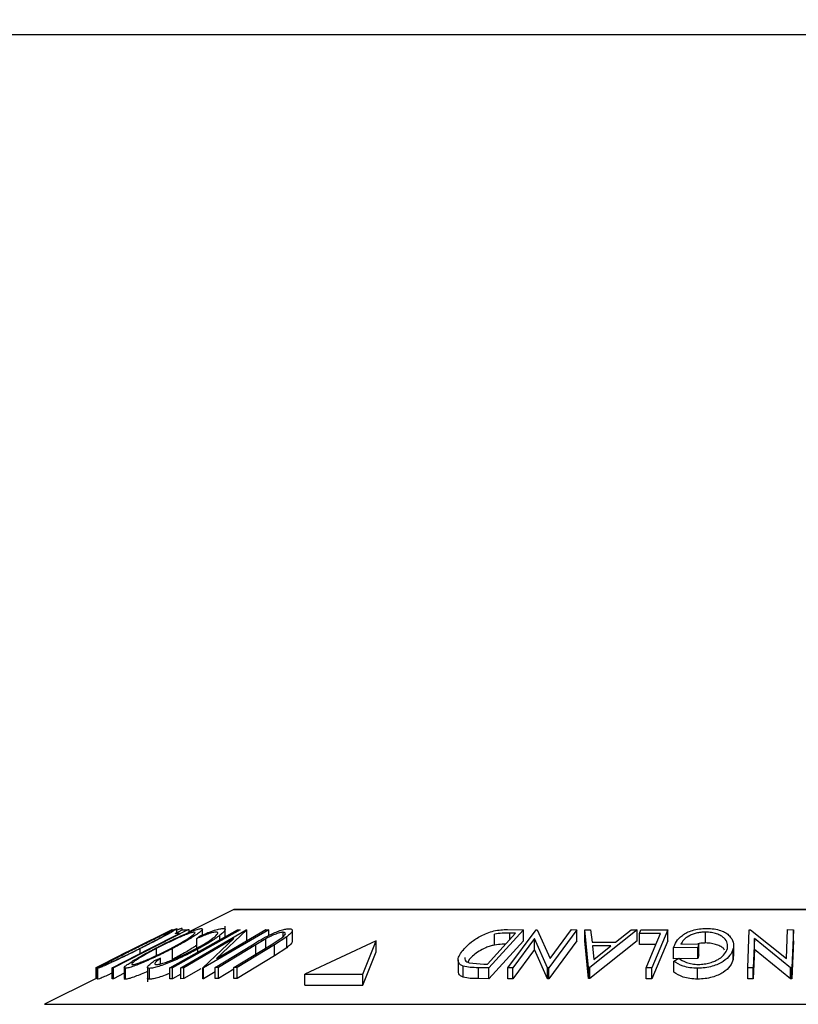
# Model space of a CAD drawing. Extents: x 5 to 292, y 5 to 205.
# Drawn here: x 63 to 67, y 184 to 189 of the extents above; entities that cross this region are included whole.
import ezdxf

# ---------------------------------------------------------------- set-up
doc = ezdxf.new("R2010")
doc.units = 0
doc.layers.get('0').update_dxf_attribs({"linetype": 'CONTINUOUS'})
doc.styles.add('SLDTEXTSTYLE0', font='TXT', dxfattribs={"width": 0.75})
doc.dimstyles.new('SLDDIMSTYLE1', dxfattribs={"dimtxt": 3.5, "dimasz": 6, "dimexe": 0, "dimexo": 0.0625, "dimgap": 0.875, "dimtad": 1, "dimlfac": 10, "dimrnd": 1e-09, "dimzin": 12, "dimtxsty": 'SLDTEXTSTYLE0', "dimblk1": 'CLOSED', "dimblk2": 'CLOSED', "dimsah": 1, "dimcen": 0.09, "dimazin": 3, "dimtfac": 1, "dimtofl": 0, "dimtmove": 0, "dimatfit": 3, "dimtolj": 1, "dimtzin": 12})

# ---------------------------------------------------------------- blocks, each defined once
blk = doc.blocks.new('_CLOSED')
at = {"color": 0, "linetype": 'BYBLOCK'}
for p, q in [((-1, 0.166667), (0, 0)), ((-1, 0.166667), (-1, -0.166667)), ((0, 0), (-1, -0.166667)), ((0, 0), (-1, 0))]:
    blk.add_line(p, q, dxfattribs=at)
blk = doc.blocks.new('_D')
at = {"color": 7, "linetype": 'CONTINUOUS'}
for p, q in [((41.775, 177.5164), (41.775, 189.9184)), ((91.875, 177.5164), (91.875, 189.9184)), ((91.875, 188.9184), (41.775, 188.9184))]:
    blk.add_line(p, q, dxfattribs=at)
at = {"color": 7, "linetype": 'CONTINUOUS', "xscale": 6, "yscale": 6, "rotation": 180.0000000000006}
blk.add_blockref('_CLOSED', (41.775, 188.9184, 23.4642), dxfattribs=at)
at = {"color": 7, "linetype": 'CONTINUOUS', "xscale": 6, "yscale": 6}
blk.add_blockref('_CLOSED', (91.875, 188.9184, 23.4642), dxfattribs=at)
at = {"color": 7, "linetype": 'CONTINUOUS', "insert": (62.4046, 193.4301), "char_height": 3.5, "attachment_point": 1, "style": 'SLDTEXTSTYLE0'}
blk.add_mtext('501', dxfattribs=at)

msp = doc.modelspace()

# ---------------------------------------------------------------- linework, layer by layer
at = {"color": 7, "linetype": 'CONTINUOUS'}
for p, q in [((64.3105, 184.9172), (64.1005, 184.8121)), ((69.335, 184.9182), (64.315, 184.9182)), ((64.1005, 184.8248), (63.7597, 184.6505)), ((64.0269, 184.8246), (63.8484, 184.7361)), ((63.9009, 184.7623), (64.027, 184.8251)), ((64.027, 184.8251), (64.0269, 184.8246)), ((64.0275, 184.8247), (64.0274, 184.8251)), ((64.0317, 184.825), (64.0298, 184.8248)), ((64.0621, 184.8081), (64.0412, 184.8077)), ((64.0501, 184.8123), (64.0501, 184.8303)), ((64.0681, 184.651), (64.3675, 184.825)), ((64.0741, 184.8245), (64.0741, 184.8309)), ((64.0741, 184.8245), (64.1005, 184.8248)), ((64.1057, 184.8253), (64.0991, 184.825)), ((64.1057, 184.8148), (64.1057, 184.8253)), ((64.1667, 184.8012), (64.1667, 184.8281)), ((64.4708, 184.8251), (64.1715, 184.6511)), ((64.2309, 184.6939), (64.4572, 184.8255)), ((64.3704, 184.8251), (64.2309, 184.6939)), ((64.2707, 184.7926), (64.2707, 184.841)), ((64.3276, 184.8246), (64.3393, 184.8245)), ((64.3675, 184.825), (64.3704, 184.8251)), ((64.3704, 184.7751), (64.3704, 184.8251)), ((64.4572, 184.8255), (64.4708, 184.8251)), ((64.4708, 184.7992), (64.4708, 184.8251)), ((64.5365, 184.7943), (64.5365, 184.8135)), ((64.5781, 184.7719), (64.5781, 184.8219)), ((65.4704, 184.6682), (65.5992, 184.809)), ((65.6362, 184.8251), (65.4769, 184.6509)), ((65.5025, 184.755), (65.5025, 184.805)), ((65.5632, 184.8259), (65.6362, 184.8251)), ((65.5637, 184.651), (65.6931, 184.8251)), ((65.5992, 184.809), (65.5726, 184.8093)), ((65.6362, 184.7751), (65.6362, 184.8251)), ((65.6931, 184.8251), (65.6985, 184.8252)), ((65.6985, 184.8252), (65.7581, 184.6938)), ((65.8806, 184.8251), (65.7512, 184.6509)), ((65.7581, 184.6938), (65.8559, 184.8255)), ((65.8559, 184.8255), (65.8806, 184.8251)), ((65.8806, 184.7751), (65.8806, 184.8251)), ((65.9165, 184.8246), (65.9431, 184.8252)), ((65.9339, 184.6519), (65.9165, 184.8246)), ((65.9165, 184.7746), (65.9165, 184.8246)), ((66.1555, 184.8246), (65.9399, 184.6519)), ((65.9431, 184.8252), (65.9497, 184.7685)), ((66.0566, 184.7685), (66.1278, 184.8252)), ((66.1278, 184.8252), (66.1555, 184.8246)), ((66.1555, 184.7746), (66.1555, 184.8246)), ((66.1663, 184.8077), (66.1733, 184.8246)), ((66.2631, 184.8081), (66.1663, 184.8077)), ((66.1663, 184.7577), (66.1663, 184.8077)), ((66.1733, 184.8246), (66.2955, 184.8248)), ((66.2955, 184.8248), (66.2229, 184.6503)), ((66.2955, 184.7748), (66.2955, 184.8248)), ((66.4687, 184.7645), (66.4687, 184.8145)), ((66.6616, 184.6502), (66.6683, 184.825)), ((66.6683, 184.825), (66.6741, 184.8251)), ((66.6741, 184.8251), (66.8389, 184.6933)), ((66.8389, 184.6933), (66.844, 184.8255)), ((66.844, 184.8255), (66.8706, 184.825)), ((66.8706, 184.825), (66.8639, 184.6503)), ((66.8706, 184.775), (66.8706, 184.825)), ((63.9009, 184.7623), (63.7954, 184.7096)), ((64.3102, 184.7846), (64.0811, 184.6514)), ((64.1405, 184.7848), (64.1515, 184.7948)), ((64.1405, 184.7348), (64.1405, 184.7848)), ((64.1686, 184.6512), (64.3102, 184.7846)), ((64.2466, 184.7791), (64.2466, 184.7996)), ((64.456, 184.7838), (64.4105, 184.7567)), ((64.456, 184.7338), (64.456, 184.7838)), ((64.4806, 184.7567), (64.5175, 184.7799)), ((64.5521, 184.7929), (64.4957, 184.7563)), ((64.5521, 184.7429), (64.5521, 184.7929)), ((64.9609, 184.7744), (64.6354, 184.6221)), ((64.9008, 184.6221), (64.9609, 184.7744)), ((64.9609, 184.7244), (64.9609, 184.7744)), ((65.6362, 184.7751), (65.4769, 184.6009)), ((65.6862, 184.7846), (65.5872, 184.6513)), ((65.7461, 184.651), (65.6862, 184.7846)), ((65.6862, 184.7346), (65.6862, 184.7846)), ((65.8806, 184.7751), (65.7512, 184.6009)), ((65.9339, 184.6019), (65.9165, 184.7746)), ((66.1555, 184.7746), (65.9399, 184.6019)), ((65.9497, 184.7685), (66.0566, 184.7685)), ((66.2423, 184.758), (66.1663, 184.7577)), ((66.2955, 184.7748), (66.2229, 184.6003)), ((66.3558, 184.7594), (66.4378, 184.7603)), ((66.4378, 184.7603), (66.4337, 184.7436)), ((66.4378, 184.7103), (66.4378, 184.7603)), ((66.6921, 184.7844), (66.687, 184.6506)), ((66.6921, 184.7344), (66.6921, 184.7844)), ((66.8583, 184.6504), (66.6921, 184.7844)), ((66.8706, 184.775), (66.8639, 184.6003)), ((63.8484, 184.7361), (63.6801, 184.6514)), ((63.8822, 184.7161), (63.8822, 184.7388)), ((63.9557, 184.7073), (63.9557, 184.7388)), ((64.0293, 184.689), (64.0293, 184.739)), ((64.146, 184.7226), (64.146, 184.7372)), ((64.2255, 184.6518), (64.3953, 184.7564)), ((64.4105, 184.7567), (64.2407, 184.6521)), ((64.3108, 184.6521), (64.4806, 184.7567)), ((64.4957, 184.7563), (64.3259, 184.6517)), ((64.4105, 184.7067), (64.4105, 184.7567)), ((64.4957, 184.7063), (64.4957, 184.7563)), ((64.5521, 184.7429), (64.4957, 184.7063)), ((64.9008, 184.5721), (64.9609, 184.7244)), ((65.6862, 184.7346), (65.5872, 184.6013)), ((65.7461, 184.601), (65.6862, 184.7346)), ((66.036, 184.7518), (65.9512, 184.7517)), ((65.9512, 184.7517), (65.9578, 184.6888)), ((65.9578, 184.6888), (66.036, 184.7518)), ((66.4337, 184.7436), (66.3229, 184.7421)), ((66.3229, 184.6921), (66.3229, 184.7421)), ((66.4337, 184.6936), (66.4337, 184.7436)), ((66.5958, 184.6884), (66.5958, 184.7384)), ((66.5977, 184.7045), (66.5977, 184.7545)), ((66.6921, 184.7344), (66.687, 184.6006)), ((66.8583, 184.6004), (66.6921, 184.7344)), ((63.6802, 184.6518), (63.7955, 184.7096)), ((63.9472, 184.6837), (63.9747, 184.6946)), ((63.9747, 184.6688), (63.9747, 184.6946)), ((64.4957, 184.7063), (64.3259, 184.6017)), ((65.3363, 184.6873), (65.3363, 184.6373)), ((65.3886, 184.6906), (65.3804, 184.677)), ((65.3877, 184.6736), (65.4542, 184.6684)), ((65.4542, 184.6684), (65.4704, 184.6682)), ((66.4337, 184.6936), (66.3229, 184.6921)), ((66.323, 184.6814), (66.346, 184.6944)), ((66.323, 184.6314), (66.323, 184.6814)), ((66.4378, 184.7103), (66.4337, 184.6936)), ((66.5958, 184.7045), (66.5958, 184.6884)), ((63.6801, 184.6514), (63.6802, 184.6518)), ((63.6801, 184.6014), (63.6801, 184.6514)), ((63.6863, 184.6491), (63.6863, 184.5991)), ((63.6866, 184.5984), (63.6866, 184.6484)), ((63.7597, 184.6505), (63.7542, 184.6506)), ((63.7542, 184.6006), (63.7542, 184.6506)), ((63.7597, 184.6005), (63.7597, 184.6505)), ((63.8092, 184.6258), (63.7597, 184.6005)), ((63.8092, 184.6516), (63.8092, 184.6016)), ((63.8141, 184.5987), (63.8141, 184.6487)), ((63.9149, 184.6534), (63.9149, 184.5875)), ((63.925, 184.5984), (63.925, 184.6484)), ((64.0173, 184.6003), (64.0173, 184.6503)), ((64.029, 184.6503), (64.0173, 184.6503)), ((64.029, 184.6003), (64.029, 184.6503)), ((64.0681, 184.6222), (64.029, 184.6003)), ((64.0811, 184.6514), (64.0681, 184.651)), ((64.0681, 184.601), (64.0681, 184.651)), ((64.0811, 184.6014), (64.0811, 184.6514)), ((64.1594, 184.6469), (64.0811, 184.6014)), ((64.1686, 184.6012), (64.1686, 184.6512)), ((64.1715, 184.6511), (64.1686, 184.6512)), ((64.1715, 184.6011), (64.1715, 184.6511)), ((64.2255, 184.6325), (64.1715, 184.6011)), ((64.2407, 184.6521), (64.2255, 184.6518)), ((64.2255, 184.6018), (64.2255, 184.6518)), ((64.2407, 184.6021), (64.2407, 184.6521)), ((64.3108, 184.6453), (64.2407, 184.6021)), ((64.3108, 184.6021), (64.3108, 184.6521)), ((64.3259, 184.6517), (64.3108, 184.6521)), ((64.3259, 184.6017), (64.3259, 184.6517)), ((64.6354, 184.5721), (64.6354, 184.6221)), ((64.6354, 184.6221), (64.9008, 184.6221)), ((64.9008, 184.5721), (64.9008, 184.6221)), ((65.3603, 184.6079), (65.3603, 184.6579)), ((65.4293, 184.6015), (65.4293, 184.6515)), ((65.4769, 184.6509), (65.4293, 184.6515)), ((65.4769, 184.6009), (65.4769, 184.6509)), ((65.5872, 184.6513), (65.5637, 184.651)), ((65.5637, 184.601), (65.5637, 184.651)), ((65.5872, 184.6013), (65.5872, 184.6513)), ((65.7461, 184.601), (65.7461, 184.651)), ((65.7512, 184.6509), (65.7461, 184.651)), ((65.7512, 184.6009), (65.7512, 184.6509)), ((65.9399, 184.6519), (65.9339, 184.6519)), ((65.9339, 184.6019), (65.9339, 184.6519)), ((65.9399, 184.6019), (65.9399, 184.6519)), ((66.2229, 184.6503), (66.1975, 184.6504)), ((66.1975, 184.6004), (66.1975, 184.6504)), ((66.2229, 184.6003), (66.2229, 184.6503)), ((66.4324, 184.5992), (66.4324, 184.6492)), ((66.687, 184.6506), (66.6616, 184.6502)), ((66.6616, 184.6002), (66.6616, 184.6502)), ((66.687, 184.6006), (66.687, 184.6506)), ((66.8583, 184.6004), (66.8583, 184.6504)), ((66.8639, 184.6503), (66.8583, 184.6504)), ((66.8639, 184.6003), (66.8639, 184.6503)), ((63.6801, 184.602), (63.4443, 184.484)), ((63.7597, 184.6005), (63.7542, 184.6006)), ((64.029, 184.6003), (64.0173, 184.6003)), ((64.0811, 184.6014), (64.0681, 184.601)), ((64.1715, 184.6011), (64.1686, 184.6012)), ((64.2407, 184.6021), (64.2255, 184.6018)), ((64.3259, 184.6017), (64.3108, 184.6021)), ((65.4769, 184.6009), (65.4293, 184.6015)), ((65.5872, 184.6013), (65.5637, 184.601)), ((65.7512, 184.6009), (65.7461, 184.601)), ((65.9399, 184.6019), (65.9339, 184.6019)), ((66.2229, 184.6003), (66.1975, 184.6004)), ((66.687, 184.6006), (66.6616, 184.6002)), ((66.8639, 184.6003), (66.8583, 184.6004)), ((64.6354, 184.5721), (64.9008, 184.5721))]:
    msp.add_line(p, q, dxfattribs=at)
at = {"color": 8, "linetype": 'CONTINUOUS'}
for p, q in [((64.3105, 184.9172), (66.825, 184.9172)), ((66.825, 184.9172), (69.3395, 184.9172)), ((65.5726, 184.78), (65.5726, 184.8093)), ((63.4443, 184.484), (66.825, 184.484)), ((66.825, 184.484), (70.2057, 184.484))]:
    msp.add_line(p, q, dxfattribs=at)
at = {"color": 7, "linetype": 'CONTINUOUS', "flags": 128}
for points in [[(63.7542, 184.6506), (63.9266, 184.7388), (64.0621, 184.8081)], [(64.0173, 184.6503), (64.1911, 184.7479), (64.3276, 184.8246)], [(64.3393, 184.8245), (64.1656, 184.7269), (64.029, 184.6503)], [(64.0412, 184.8077), (64.0597, 184.8171), (64.0741, 184.8245)], [(66.1975, 184.6504), (66.2343, 184.7387), (66.2631, 184.8081)]]:
    msp.add_lwpolyline(points, dxfattribs=at)
at = {"color": 7, "linetype": 'CONTINUOUS'}
msp.add_arc((64.315, 184.9082), 0.01, 90, 116.5651, dxfattribs=at)
for points, knots in [([(63.8554, 184.738), (63.8757, 184.7481), (63.916, 184.7683), (63.975, 184.7973), (64.0193, 184.8186), (64.0432, 184.8291), (64.0476, 184.8303), (64.0499, 184.8309)], [0, 0, 0, 0, 0.250668, 0.499176, 0.749288, 0.874335, 1, 1, 1, 1]), ([(64.0163, 184.814), (64.0144, 184.8135), (64.0106, 184.8124), (63.9954, 184.8057), (63.9765, 184.7969), (63.9474, 184.7829), (63.9068, 184.763), (63.8742, 184.7467), (63.8579, 184.7386)], [0, 0, 0, 0, 0.126055, 0.25169, 0.3764, 0.50195, 0.751439, 1, 1, 1, 1]), ([(63.8798, 184.7394), (63.8958, 184.7476), (63.9279, 184.7638), (63.972, 184.7871), (64.0024, 184.804), (64.0159, 184.8125), (64.0161, 184.8135), (64.0163, 184.814)], [0, 0, 0, 0, 0.250683, 0.499891, 0.749672, 0.874748, 1, 1, 1, 1]), ([(64.0499, 184.8309), (64.0498, 184.8303), (64.0496, 184.8292), (64.0377, 184.8215), (64.0184, 184.8104), (63.9875, 184.7933), (63.9418, 184.769), (63.9021, 184.7489), (63.8822, 184.7388)], [0, 0, 0, 0, 0.125238, 0.24986, 0.375193, 0.500778, 0.749395, 1, 1, 1, 1]), ([(63.9478, 184.7383), (63.9675, 184.7484), (64.0067, 184.7685), (64.068, 184.7975), (64.1175, 184.8187), (64.1487, 184.8292), (64.1576, 184.8304), (64.162, 184.831)], [0, 0, 0, 0, 0.250745, 0.499342, 0.749558, 0.874602, 1, 1, 1, 1]), ([(64.13, 184.8141), (64.1262, 184.8135), (64.1186, 184.8124), (64.0991, 184.8057), (64.077, 184.797), (64.0449, 184.783), (64.0031, 184.7632), (63.9715, 184.7469), (63.9557, 184.7388)], [0, 0, 0, 0, 0.126074, 0.251736, 0.376593, 0.502153, 0.751563, 1, 1, 1, 1]), ([(64.0214, 184.7396), (64.0365, 184.7477), (64.0668, 184.7639), (64.1052, 184.7872), (64.1288, 184.8041), (64.1352, 184.8126), (64.1317, 184.8136), (64.13, 184.8141)], [0, 0, 0, 0, 0.250688, 0.499892, 0.749668, 0.87476, 1, 1, 1, 1]), ([(64.162, 184.831), (64.1642, 184.8304), (64.1687, 184.8292), (64.1634, 184.8215), (64.1497, 184.8104), (64.1251, 184.7933), (64.0854, 184.7691), (64.048, 184.7491), (64.0293, 184.739)], [0, 0, 0, 0, 0.125444, 0.250234, 0.375631, 0.501089, 0.749499, 1, 1, 1, 1]), ([(64.0741, 184.8309), (64.0713, 184.8305), (64.0666, 184.8296), (64.055, 184.8249), (64.0501, 184.8229)], [0, 0, 0, 0, 0.585195, 1, 1, 1, 1]), ([(64.138, 184.7392), (64.1529, 184.7476), (64.1826, 184.7642), (64.2124, 184.7842), (64.2294, 184.7983), (64.2374, 184.8072), (64.2379, 184.8131), (64.232, 184.8139), (64.229, 184.8143)], [0, 0, 0, 0, 0.250037, 0.497878, 0.623252, 0.748888, 0.874214, 1, 1, 1, 1]), ([(64.229, 184.8143), (64.2244, 184.8138), (64.2151, 184.8129), (64.1848, 184.8035), (64.1582, 184.7923), (64.1405, 184.7848)], [0, 0, 0, 0, 0.250122, 0.500672, 1, 1, 1, 1]), ([(64.1515, 184.7948), (64.1624, 184.7995), (64.1842, 184.809), (64.2153, 184.8208), (64.2425, 184.829), (64.254, 184.8301), (64.2598, 184.8307)], [0, 0, 0, 0, 0.249755, 0.498654, 0.748587, 1, 1, 1, 1]), ([(64.2598, 184.8307), (64.2636, 184.8304), (64.2712, 184.8297), (64.2711, 184.8228), (64.2625, 184.8124), (64.2519, 184.8039), (64.2466, 184.7996)], [0, 0, 0, 0, 0.250551, 0.500437, 0.749718, 1, 1, 1, 1]), ([(64.3953, 184.7564), (64.4203, 184.7718), (64.4515, 184.791), (64.4976, 184.812), (64.5213, 184.8213), (64.5449, 184.8284), (64.5566, 184.8295), (64.5624, 184.83)], [0, 0, 0, 0, 0.498787, 0.624318, 0.749614, 0.87438, 1, 1, 1, 1]), ([(64.5365, 184.8135), (64.534, 184.8134), (64.5289, 184.8131), (64.5155, 184.8099), (64.4971, 184.8036), (64.4755, 184.7941), (64.4625, 184.7873), (64.456, 184.7838)], [0, 0, 0, 0, 0.125368, 0.250769, 0.500274, 0.749532, 1, 1, 1, 1]), ([(64.5175, 184.7799), (64.5232, 184.7838), (64.5346, 184.7916), (64.5461, 184.8027), (64.5469, 184.8093), (64.5435, 184.813), (64.5388, 184.8134), (64.5365, 184.8135)], [0, 0, 0, 0, 0.249768, 0.498408, 0.747943, 0.873718, 1, 1, 1, 1]), ([(64.5624, 184.83), (64.5653, 184.8299), (64.5711, 184.8297), (64.5781, 184.8265), (64.579, 184.8191), (64.5696, 184.8068), (64.558, 184.7975), (64.5521, 184.7929)], [0, 0, 0, 0, 0.125263, 0.250078, 0.499845, 0.749673, 1, 1, 1, 1]), ([(65.3652, 184.7399), (65.3752, 184.7498), (65.3951, 184.7694), (65.4324, 184.7934), (65.4686, 184.8103), (65.5002, 184.8205), (65.533, 184.8253), (65.553, 184.8257), (65.5632, 184.8259)], [0, 0, 0, 0, 0.250047, 0.498559, 0.624544, 0.748897, 0.873522, 1, 1, 1, 1]), ([(65.5726, 184.8093), (65.5614, 184.8094), (65.539, 184.8096), (65.5146, 184.8065), (65.5025, 184.805)], [0, 0, 0, 0, 0.501971, 1, 1, 1, 1]), ([(66.3229, 184.7421), (66.3263, 184.7519), (66.3331, 184.7714), (66.3555, 184.7954), (66.3828, 184.8123), (66.4089, 184.8229), (66.4406, 184.8295), (66.4625, 184.8305), (66.4735, 184.831)], [0, 0, 0, 0, 0.250776, 0.499197, 0.624517, 0.749551, 0.874333, 1, 1, 1, 1]), ([(66.4687, 184.8145), (66.4615, 184.8143), (66.447, 184.8138), (66.426, 184.8098), (66.4075, 184.8037), (66.3865, 184.7936), (66.3669, 184.7787), (66.3595, 184.7658), (66.3558, 184.7594)], [0, 0, 0, 0, 0.1253285, 0.2501708, 0.3752249, 0.5004986, 0.7496901, 1, 1, 1, 1]), ([(66.5688, 184.7386), (66.5694, 184.7471), (66.5706, 184.764), (66.5584, 184.7843), (66.5397, 184.7983), (66.5202, 184.8068), (66.4964, 184.813), (66.478, 184.814), (66.4687, 184.8145)], [0, 0, 0, 0, 0.250498, 0.498914, 0.624717, 0.750579, 0.87518, 1, 1, 1, 1]), ([(66.4735, 184.831), (66.4852, 184.8306), (66.5087, 184.8298), (66.5391, 184.8223), (66.5627, 184.8111), (66.573, 184.8019), (66.5782, 184.7973)], [0, 0, 0, 0, 0.250377, 0.499984, 0.749428, 1, 1, 1, 1]), ([(64.2466, 184.7996), (64.2326, 184.7896), (64.2045, 184.7696), (64.1655, 184.748), (64.146, 184.7372)], [0, 0, 0, 0, 0.499587, 1, 1, 1, 1]), ([(64.5767, 184.7719), (64.577, 184.7708), (64.5783, 184.7671), (64.5692, 184.7566), (64.5578, 184.7475), (64.5521, 184.7429)], [0, 0, 0, 0, 0.162288, 0.580726, 1, 1, 1, 1]), ([(65.5535, 184.759), (65.5485, 184.759), (65.5323, 184.759), (65.5147, 184.7566), (65.5025, 184.755)], [0, 0, 0, 0, 0.307142, 1, 1, 1, 1]), ([(66.4687, 184.7645), (66.4615, 184.7643), (66.4493, 184.7641), (66.4379, 184.7617), (66.4333, 184.7607)], [0, 0, 0, 0, 0.600786, 1, 1, 1, 1]), ([(66.5562, 184.7324), (66.5553, 184.7341), (66.5522, 184.7399), (66.5393, 184.7482), (66.5204, 184.7568), (66.4965, 184.763), (66.478, 184.764), (66.4687, 184.7645)], [0, 0, 0, 0, 0.09686, 0.322907, 0.549016, 0.774932, 1, 1, 1, 1]), ([(66.5782, 184.7973), (66.5855, 184.7879), (66.6001, 184.7691), (66.5972, 184.7486), (66.5958, 184.7384)], [0, 0, 0, 0, 0.499678, 1, 1, 1, 1]), ([(63.8822, 184.7388), (63.8621, 184.7288), (63.8219, 184.7089), (63.7722, 184.6852), (63.736, 184.6686), (63.712, 184.6579), (63.6934, 184.6502), (63.6888, 184.649), (63.6866, 184.6484)], [0, 0, 0, 0, 0.24975, 0.497901, 0.623505, 0.748873, 0.874203, 1, 1, 1, 1]), ([(63.6866, 184.6484), (63.6866, 184.6489), (63.6866, 184.65), (63.6983, 184.657), (63.7177, 184.6676), (63.749, 184.684), (63.7954, 184.7078), (63.8354, 184.7279), (63.8554, 184.738)], [0, 0, 0, 0, 0.125519, 0.250014, 0.37527, 0.501043, 0.749512, 1, 1, 1, 1]), ([(63.7202, 184.6654), (63.7223, 184.666), (63.7263, 184.6671), (63.7419, 184.6737), (63.7611, 184.6822), (63.7904, 184.6957), (63.8309, 184.7151), (63.8635, 184.7313), (63.8798, 184.7394)], [0, 0, 0, 0, 0.12601, 0.251591, 0.376141, 0.501653, 0.751236, 1, 1, 1, 1]), ([(63.8579, 184.7386), (63.8418, 184.7305), (63.8097, 184.7143), (63.7721, 184.695), (63.747, 184.6817), (63.7318, 184.6733), (63.721, 184.667), (63.7205, 184.6659), (63.7202, 184.6654)], [0, 0, 0, 0, 0.249937, 0.499052, 0.624415, 0.749536, 0.875024, 1, 1, 1, 1]), ([(63.8141, 184.6487), (63.8118, 184.6492), (63.8073, 184.6503), (63.8121, 184.6573), (63.8258, 184.6679), (63.8507, 184.6843), (63.8911, 184.7081), (63.9288, 184.7282), (63.9478, 184.7383)], [0, 0, 0, 0, 0.125412, 0.249919, 0.375159, 0.50077, 0.749256, 1, 1, 1, 1]), ([(64.0293, 184.739), (64.0097, 184.729), (63.9708, 184.7091), (63.9193, 184.6856), (63.8797, 184.6689), (63.8517, 184.6582), (63.8278, 184.6505), (63.8187, 184.6493), (63.8141, 184.6487)], [0, 0, 0, 0, 0.249534, 0.497522, 0.623039, 0.748425, 0.873885, 1, 1, 1, 1]), ([(63.9557, 184.7388), (63.9405, 184.7307), (63.9102, 184.7146), (63.8773, 184.6953), (63.8573, 184.682), (63.8468, 184.6736), (63.8412, 184.6672), (63.8445, 184.6662), (63.8462, 184.6657)], [0, 0, 0, 0, 0.249833, 0.499002, 0.624389, 0.749487, 0.875, 1, 1, 1, 1]), ([(63.8462, 184.6657), (63.85, 184.6662), (63.8576, 184.6674), (63.8775, 184.6739), (63.8999, 184.6825), (63.932, 184.696), (63.9739, 184.7153), (64.0055, 184.7315), (64.0214, 184.7396)], [0, 0, 0, 0, 0.126034, 0.251609, 0.376103, 0.501613, 0.751226, 1, 1, 1, 1]), ([(64.146, 184.7372), (64.1269, 184.7271), (64.0888, 184.707), (64.0365, 184.6833), (63.9957, 184.667), (63.9663, 184.6566), (63.9413, 184.6499), (63.9304, 184.6489), (63.925, 184.6484)], [0, 0, 0, 0, 0.250243, 0.498186, 0.623593, 0.749185, 0.874335, 1, 1, 1, 1]), ([(63.9563, 184.6655), (63.9609, 184.666), (63.97, 184.6671), (63.9911, 184.6732), (64.0147, 184.6814), (64.0482, 184.6948), (64.0911, 184.7144), (64.1223, 184.7309), (64.138, 184.7392)], [0, 0, 0, 0, 0.12388, 0.247594, 0.373227, 0.499462, 0.748564, 1, 1, 1, 1]), ([(64.1405, 184.7543), (64.1373, 184.752), (64.1223, 184.7414), (64.085, 184.7189), (64.0478, 184.699), (64.0293, 184.689)], [0, 0, 0, 0, 0.12152, 0.561451, 1, 1, 1, 1]), ([(65.3603, 184.6579), (65.3557, 184.66), (65.3467, 184.6643), (65.3368, 184.6759), (65.3337, 184.7004), (65.3526, 184.7241), (65.3652, 184.7399)], [0, 0, 0, 0, 0.125118, 0.249897, 0.500276, 1, 1, 1, 1]), ([(65.5025, 184.755), (65.4958, 184.7533), (65.4825, 184.75), (65.4578, 184.7407), (65.4202, 184.7213), (65.4013, 184.7029), (65.3886, 184.6906)], [0, 0, 0, 0, 0.126004, 0.251732, 0.501557, 1, 1, 1, 1]), ([(66.5958, 184.7384), (66.5918, 184.7282), (66.5839, 184.708), (66.5575, 184.6841), (66.5275, 184.6677), (66.4997, 184.6575), (66.4669, 184.6506), (66.4439, 184.6496), (66.4324, 184.6492)], [0, 0, 0, 0, 0.250134, 0.49824, 0.623668, 0.749164, 0.874339, 1, 1, 1, 1]), ([(66.4358, 184.6663), (66.445, 184.6668), (66.4634, 184.6678), (66.4892, 184.6737), (66.512, 184.6818), (66.537, 184.6948), (66.5586, 184.7141), (66.5654, 184.7304), (66.5688, 184.7386)], [0, 0, 0, 0, 0.1242, 0.248644, 0.374962, 0.501187, 0.749476, 1, 1, 1, 1]), ([(63.925, 184.6484), (63.921, 184.6488), (63.9131, 184.6497), (63.9159, 184.6579), (63.9275, 184.6694), (63.9406, 184.6789), (63.9472, 184.6837)], [0, 0, 0, 0, 0.249623, 0.499518, 0.749214, 1, 1, 1, 1]), ([(63.9747, 184.6946), (63.9695, 184.6908), (63.9592, 184.6832), (63.9492, 184.6735), (63.9474, 184.667), (63.9533, 184.666), (63.9563, 184.6655)], [0, 0, 0, 0, 0.249356, 0.498432, 0.748914, 1, 1, 1, 1]), ([(65.3666, 184.6983), (65.3667, 184.6939), (65.3669, 184.6866), (65.3755, 184.6785), (65.3837, 184.6752), (65.3877, 184.6736)], [0, 0, 0, 0, 0.428191, 0.714634, 1, 1, 1, 1]), ([(66.4324, 184.6492), (66.4205, 184.6496), (66.3966, 184.6506), (66.3554, 184.6605), (66.336, 184.673), (66.323, 184.6814)], [0, 0, 0, 0, 0.2503, 0.500361, 1, 1, 1, 1]), ([(66.346, 184.6944), (66.3567, 184.6875), (66.3729, 184.677), (66.4064, 184.6682), (66.426, 184.6669), (66.4358, 184.6663)], [0, 0, 0, 0, 0.498613, 0.749836, 1, 1, 1, 1]), ([(66.5958, 184.6884), (66.5918, 184.6782), (66.5839, 184.6579), (66.5574, 184.6341), (66.5274, 184.6176), (66.4995, 184.6074), (66.4668, 184.6006), (66.4439, 184.5996), (66.4324, 184.5992)], [0, 0, 0, 0, 0.250268, 0.499292, 0.624512, 0.749805, 0.87487, 1, 1, 1, 1]), ([(63.7542, 184.627), (63.7481, 184.6242), (63.7329, 184.6171), (63.7119, 184.6079), (63.6934, 184.6002), (63.6888, 184.599), (63.6866, 184.5984)], [0, 0, 0, 0, 0.181618, 0.454621, 0.727421, 1, 1, 1, 1]), ([(63.9149, 184.6341), (63.913, 184.6332), (63.901, 184.6276), (63.8793, 184.6189), (63.8514, 184.6081), (63.8276, 184.6005), (63.8186, 184.5993), (63.8141, 184.5987)], [0, 0, 0, 0, 0.044473, 0.283789, 0.522698, 0.761442, 1, 1, 1, 1]), ([(64.0173, 184.6259), (64.0101, 184.6229), (63.9926, 184.6158), (63.9662, 184.6067), (63.9412, 184.5999), (63.9304, 184.5989), (63.925, 184.5984)], [0, 0, 0, 0, 0.189861, 0.460172, 0.729827, 1, 1, 1, 1]), ([(65.3603, 184.6079), (65.3557, 184.6101), (65.3467, 184.6144), (65.3378, 184.6241), (65.3379, 184.6325), (65.3379, 184.6373)], [0, 0, 0, 0, 0.299338, 0.596652, 1, 1, 1, 1]), ([(65.4293, 184.6515), (65.4165, 184.6516), (65.3909, 184.6518), (65.3705, 184.6559), (65.3603, 184.6579)], [0, 0, 0, 0, 0.502248, 1, 1, 1, 1]), ([(66.4324, 184.5992), (66.4205, 184.5996), (66.3966, 184.6006), (66.3554, 184.6105), (66.336, 184.623), (66.323, 184.6314)], [0, 0, 0, 0, 0.2503, 0.500361, 1, 1, 1, 1]), ([(63.8141, 184.5987), (63.811, 184.5989), (63.8077, 184.599), (63.8094, 184.6014), (63.8095, 184.6016)], [0, 0, 0, 0, 0.94767, 1, 1, 1, 1]), ([(63.925, 184.5984), (63.9204, 184.5986), (63.9144, 184.5988), (63.9158, 184.6025), (63.9161, 184.6034)], [0, 0, 0, 0, 0.753191, 1, 1, 1, 1]), ([(65.4293, 184.6015), (65.4165, 184.6016), (65.3909, 184.6018), (65.3705, 184.6059), (65.3603, 184.6079)], [0, 0, 0, 0, 0.5022475, 1, 1, 1, 1])]:
    msp.add_open_spline(points, degree=3, knots=knots, dxfattribs=at)

# ---------------------------------------------------------------- dimensions: what is measured, and where the dimension line sits
dim = msp.add_linear_dim(base=(41.775, 188.9184), p1=(91.875, 176.5164), p2=(41.775, 176.5164), angle=0, dimstyle='SLDDIMSTYLE1', dxfattribs=at)
dim.commit()
dim.dimension.update_dxf_attribs({"geometry": '_D', "text_midpoint": (66.2837, 188.9184), "dimtype": 160})

doc.saveas('drawing.dxf')
